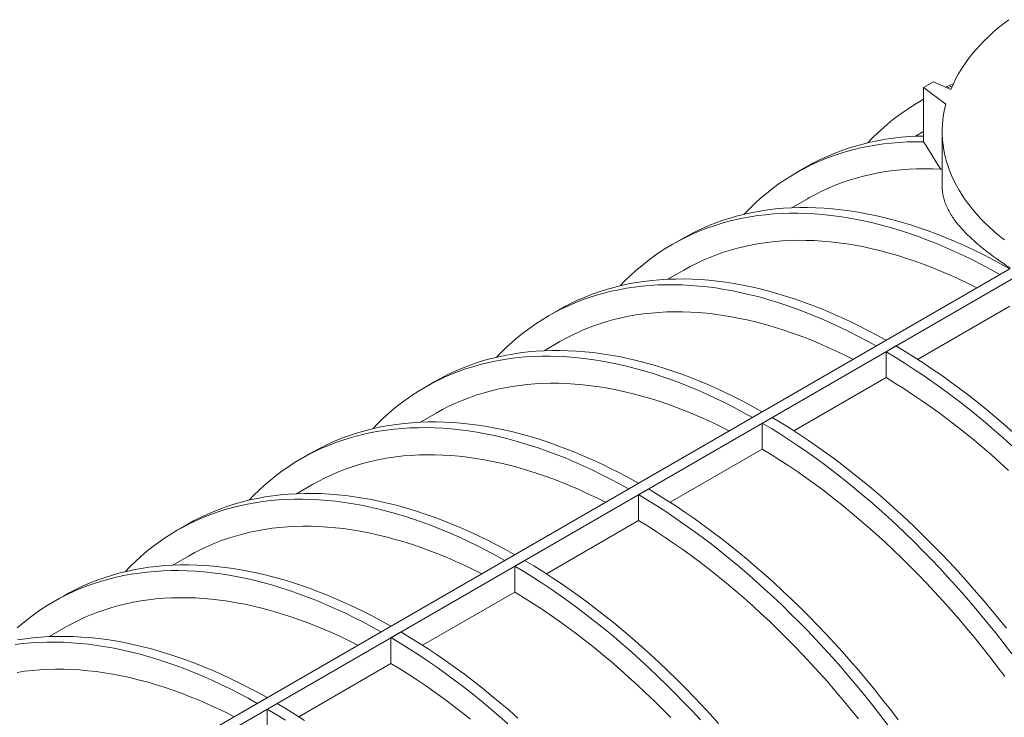
# Model space of a CAD drawing. Units: millimetres. Extents: x 0 to 420, y 0 to 297.
# Drawn here: x 139 to 158, y 88 to 101 of the extents above; entities that cross this region are included whole.
import ezdxf

# ---------------------------------------------------------------- set-up
doc = ezdxf.new("R2010")
doc.units = ezdxf.units.MM

msp = doc.modelspace()

# ---------------------------------------------------------------- linework, layer by layer
at = {"color": 7, "linetype": 'Continuous', "lineweight": 0}
for p, q in [((156.2228, 100.0851), (156.4113, 100.194)), ((156.4113, 100.194), (156.7417, 100.0476)), ((156.6469, 99.7661), (156.2228, 100.0851)), ((156.2228, 100.0851), (156.2228, 99.0505)), ((156.2228, 99.8597), (156.1518, 99.8187)), ((156.2228, 99.2439), (156.0685, 99.1548)), ((156.5789, 99.2461), (156.5789, 98.1851)), ((153.9833, 98.5669), (153.7947, 98.458)), ((154.0117, 97.9675), (153.7115, 97.7942)), ((151.6263, 97.2062), (151.4377, 97.0974)), ((100.9384, 63.7706), (157.8648, 96.6335)), ((151.6547, 96.6068), (151.3545, 96.4335)), ((100.9384, 63.5529), (158.0534, 96.5247)), ((149.2693, 95.8455), (149.0807, 95.7367)), ((157.865, 95.9215), (156.1101, 94.9085)), ((149.2977, 95.2461), (148.9974, 95.0728)), ((155.5079, 95.0545), (155.6964, 95.1634)), ((155.5079, 94.5609), (155.5079, 95.0545)), ((155.5079, 94.5609), (153.7531, 93.5478)), ((146.9122, 94.4849), (146.7237, 94.376)), ((146.9407, 93.8855), (146.6404, 93.7121)), ((153.1508, 93.6939), (153.3394, 93.8027)), ((153.1509, 93.2002), (153.1508, 93.6939)), ((153.1509, 93.2002), (151.3961, 92.1871)), ((144.5552, 93.1242), (144.3666, 93.0153)), ((144.5836, 92.5248), (144.2834, 92.3514)), ((150.7938, 92.3332), (150.9824, 92.442)), ((150.7939, 91.8395), (150.7938, 92.3332)), ((142.1982, 91.7635), (142.0096, 91.6546)), ((150.7939, 91.8395), (149.0391, 90.8264)), ((142.2266, 91.1641), (141.9264, 90.9908)), ((148.4368, 90.9725), (148.6253, 91.0814)), ((148.4369, 90.4788), (148.4368, 90.9725)), ((139.8412, 90.4028), (139.6526, 90.294)), ((148.4369, 90.4788), (146.682, 89.4658)), ((139.8696, 89.8034), (139.5694, 89.6301)), ((146.0798, 89.6118), (146.2683, 89.7207)), ((146.0799, 89.1181), (146.0798, 89.6118)), ((146.0799, 89.1181), (144.325, 88.1051)), ((143.7227, 88.2511), (143.9113, 88.36)), ((143.7228, 87.7575), (143.7227, 88.2511))]:
    msp.add_line(p, q, dxfattribs=at)
at = {"color": 7, "linetype": 'Continuous', "lineweight": 0, "flags": 128}
for points in [[(156.7417, 100.0476), (156.7841, 100.1442), (156.8312, 100.2401), (156.8832, 100.3351), (156.9398, 100.4293), (157.0011, 100.5224), (157.067, 100.6145), (157.1374, 100.7055), (157.2124, 100.7952), (157.2918, 100.8837), (157.3756, 100.9708), (157.4637, 101.0565), (157.5561, 101.1407), (157.6525, 101.2233), (157.7531, 101.3043), (157.8455, 101.3746)], [(156.6485, 100.0889), (156.6731, 100.1005), (156.7876, 100.1516)], [(156.6781, 100.0758), (156.7444, 100.1021), (156.7692, 100.1116)], [(157.7614, 97.1813), (157.6625, 97.2606), (157.5675, 97.3413), (157.4765, 97.4236), (157.3895, 97.5074), (157.3067, 97.5925), (157.2281, 97.679), (157.1537, 97.7667), (157.0836, 97.8555), (157.0179, 97.9455), (156.9566, 98.0365), (156.8998, 98.1285), (156.8475, 98.2213), (156.7997, 98.315), (156.7565, 98.4094), (156.718, 98.5045), (156.6841, 98.6001), (156.6549, 98.6963), (156.6304, 98.7929), (156.6107, 98.8899), (156.5956, 98.9871), (156.5854, 99.0846), (156.5799, 99.1822), (156.5791, 99.2798), (156.5832, 99.3774), (156.592, 99.4749), (156.6055, 99.5723), (156.6238, 99.6693), (156.6469, 99.7661)], [(152.804, 97.6702), (152.8056, 97.6719), (152.9073, 97.7765), (153.0118, 97.8773), (153.119, 97.9741), (153.2288, 98.0669), (153.3413, 98.1558), (153.4563, 98.2406), (153.5739, 98.3213), (153.6939, 98.3979), (153.8164, 98.4704), (153.9412, 98.5388), (154.0684, 98.6029), (154.1979, 98.6629), (154.3296, 98.7186), (154.4636, 98.7701), (154.5996, 98.8173), (154.7378, 98.8602), (154.878, 98.8988), (155.0202, 98.933), (155.1644, 98.963), (155.3104, 98.9886), (155.4582, 99.0098), (155.6078, 99.0267), (155.7591, 99.0392), (155.9121, 99.0473), (156.0667, 99.0511), (156.2228, 99.0505)], [(153.9833, 98.5669), (154.0049, 98.5793), (154.1298, 98.6476), (154.257, 98.7118), (154.3865, 98.7717), (154.5182, 98.8275), (154.6521, 98.8789), (154.7882, 98.9261), (154.9264, 98.969), (155.0666, 99.0076), (155.2088, 99.0419), (155.3529, 99.0718), (155.4989, 99.0974), (155.6468, 99.1187), (155.7964, 99.1355), (155.9477, 99.1481), (156.1007, 99.1562), (156.2228, 99.1595)], [(156.5502, 98.5271), (156.3959, 98.5336), (156.2429, 98.5358), (156.0915, 98.5337), (155.9417, 98.5272), (155.7934, 98.5164), (155.6469, 98.5012), (155.5021, 98.4817), (155.3591, 98.4578), (155.2179, 98.4296), (155.0787, 98.3971), (154.9414, 98.3603), (154.8062, 98.3192), (154.673, 98.2738), (154.542, 98.2242), (154.4131, 98.1704), (154.2864, 98.1123), (154.1621, 98.0501), (154.04, 97.9837), (154.0117, 97.9675)], [(151.6263, 97.2062), (151.7496, 97.2747), (151.8758, 97.3394), (152.0043, 97.3998), (152.135, 97.4561), (152.2679, 97.5082), (152.403, 97.556), (152.5401, 97.5996), (152.6792, 97.639), (152.8204, 97.674), (152.9634, 97.7048), (153.1084, 97.7313), (153.2551, 97.7534), (153.4037, 97.7712), (153.5539, 97.7847), (153.7058, 97.7939), (153.8593, 97.7987), (154.0143, 97.7992), (154.1708, 97.7954), (154.3287, 97.7872), (154.488, 97.7747), (154.6486, 97.7578), (154.8104, 97.7366), (154.9734, 97.7112), (155.1375, 97.6814), (155.3027, 97.6473), (155.4689, 97.6089), (155.636, 97.5663), (155.804, 97.5194), (155.9728, 97.4682), (156.1424, 97.4129), (156.3126, 97.3534), (156.4835, 97.2897), (156.6549, 97.2218), (156.8268, 97.1498), (156.9991, 97.0737), (157.1717, 96.9936), (157.3447, 96.9094), (157.5179, 96.8213), (157.6913, 96.7291), (157.8647, 96.633)], [(150.447, 96.3095), (150.5355, 96.4011), (150.6392, 96.502), (150.7455, 96.5989), (150.8544, 96.692), (150.9659, 96.781), (151.08, 96.8661), (151.1966, 96.9472), (151.3157, 97.0242), (151.4372, 97.0971), (151.5611, 97.1659), (151.6873, 97.2305), (151.8157, 97.291), (151.9465, 97.3473), (152.0794, 97.3993), (152.2144, 97.4472), (152.3515, 97.4908), (152.4907, 97.5301), (152.6318, 97.5652), (152.7749, 97.596), (152.9198, 97.6224), (153.0666, 97.6446), (153.2151, 97.6624), (153.3653, 97.6759), (153.5172, 97.6851), (153.6707, 97.6899), (153.8257, 97.6904), (153.9822, 97.6865), (154.1401, 97.6783), (154.2994, 97.6658), (154.46, 97.649), (154.6218, 97.6278), (154.7848, 97.6023), (154.949, 97.5725), (155.1142, 97.5384), (155.2804, 97.5), (155.4475, 97.4574), (155.6155, 97.4105), (155.7843, 97.3594), (155.9538, 97.304), (156.1241, 97.2445), (156.2949, 97.1808), (156.4663, 97.1129), (156.6382, 97.041), (156.8105, 96.9649), (156.9832, 96.8848), (157.1562, 96.8006), (157.3294, 96.7124), (157.5027, 96.6202), (157.6762, 96.5242)], [(157.2357, 96.2704), (157.0702, 96.3532), (156.9017, 96.4338), (156.7336, 96.5103), (156.5658, 96.5827), (156.3985, 96.6511), (156.2317, 96.7154), (156.0655, 96.7756), (155.8999, 96.8316), (155.735, 96.8835), (155.5709, 96.9311), (155.4077, 96.9746), (155.2453, 97.0138), (155.0839, 97.0488), (154.9235, 97.0796), (154.7642, 97.1061), (154.6061, 97.1283), (154.4492, 97.1462), (154.2935, 97.1598), (154.1392, 97.1692), (153.9862, 97.1742), (153.8348, 97.1749), (153.6848, 97.1714), (153.5364, 97.1635), (153.3896, 97.1513), (153.2445, 97.1349), (153.1011, 97.1141), (152.9595, 97.0891), (152.8198, 97.0598), (152.682, 97.0263), (152.5461, 96.9885), (152.4123, 96.9464), (152.2805, 96.9002), (152.1508, 96.8498), (152.0233, 96.7952), (151.898, 96.7364), (151.7749, 96.6735), (151.6547, 96.6068)], [(149.2693, 95.8455), (149.3926, 95.914), (149.5188, 95.9787), (149.6473, 96.0392), (149.778, 96.0954), (149.9109, 96.1475), (150.0459, 96.1954), (150.1831, 96.239), (150.3222, 96.2783), (150.4633, 96.3134), (150.6064, 96.3441), (150.7513, 96.3706), (150.8981, 96.3927), (151.0466, 96.4106), (151.1969, 96.4241), (151.3487, 96.4332), (151.5022, 96.4381), (151.6573, 96.4385), (151.8138, 96.4347), (151.9717, 96.4265), (152.131, 96.414), (152.2915, 96.3971), (152.4534, 96.376), (152.6164, 96.3505), (152.7805, 96.3207), (152.9457, 96.2866), (153.1119, 96.2482), (153.279, 96.2056), (153.447, 96.1587), (153.6158, 96.1076), (153.7854, 96.0522), (153.9556, 95.9927), (154.1264, 95.929), (154.2978, 95.8611), (154.4697, 95.7891), (154.642, 95.7131), (154.8147, 95.6329), (154.9877, 95.5488), (155.1609, 95.4606), (155.3343, 95.3684), (155.5077, 95.2723)], [(148.0899, 94.9489), (148.1785, 95.0404), (148.2821, 95.1413), (148.3884, 95.2382), (148.4974, 95.3313), (148.6089, 95.4204), (148.723, 95.5054), (148.8396, 95.5865), (148.9587, 95.6635), (149.0802, 95.7364), (149.204, 95.8052), (149.3302, 95.8698), (149.4587, 95.9303), (149.5894, 95.9866), (149.7223, 96.0387), (149.8574, 96.0865), (149.9945, 96.1301), (150.1336, 96.1695), (150.2748, 96.2045), (150.4178, 96.2353), (150.5628, 96.2617), (150.7095, 96.2839), (150.8581, 96.3017), (151.0083, 96.3152), (151.1602, 96.3244), (151.3137, 96.3292), (151.4687, 96.3297), (151.6252, 96.3258), (151.7831, 96.3177), (151.9424, 96.3051), (152.103, 96.2883), (152.2648, 96.2671), (152.4278, 96.2416), (152.592, 96.2118), (152.7571, 96.1777), (152.9233, 96.1394), (153.0905, 96.0967), (153.2585, 96.0498), (153.4273, 95.9987), (153.5968, 95.9434), (153.767, 95.8838), (153.9379, 95.8201), (154.1093, 95.7523), (154.2812, 95.6803), (154.4535, 95.6042), (154.6262, 95.5241), (154.7991, 95.4399), (154.9723, 95.3517), (155.1457, 95.2596), (155.3192, 95.1635)], [(154.8787, 94.9097), (154.7131, 94.9926), (154.5447, 95.0731), (154.3765, 95.1496), (154.2088, 95.2221), (154.0415, 95.2904), (153.8747, 95.3547), (153.7085, 95.4149), (153.5429, 95.4709), (153.378, 95.5228), (153.2139, 95.5705), (153.0507, 95.6139), (152.8883, 95.6532), (152.7269, 95.6882), (152.5665, 95.7189), (152.4072, 95.7454), (152.2491, 95.7676), (152.0922, 95.7855), (151.9365, 95.7991), (151.7822, 95.8085), (151.6292, 95.8135), (151.4777, 95.8142), (151.3277, 95.8107), (151.1793, 95.8028), (151.0325, 95.7906), (150.8874, 95.7742), (150.7441, 95.7534), (150.6025, 95.7284), (150.4628, 95.6991), (150.325, 95.6656), (150.1891, 95.6278), (150.0552, 95.5858), (149.9235, 95.5395), (149.7938, 95.4891), (149.6663, 95.4345), (149.541, 95.3757), (149.4179, 95.3128), (149.2977, 95.2461)], [(146.9122, 94.4849), (147.0356, 94.5534), (147.1618, 94.618), (147.2903, 94.6785), (147.421, 94.7348), (147.5539, 94.7868), (147.6889, 94.8347), (147.826, 94.8783), (147.9652, 94.9176), (148.1063, 94.9527), (148.2494, 94.9834), (148.3943, 95.0099), (148.5411, 95.0321), (148.6896, 95.0499), (148.8398, 95.0634), (148.9917, 95.0726), (149.1452, 95.0774), (149.3002, 95.0779), (149.4567, 95.074), (149.6147, 95.0658), (149.7739, 95.0533), (149.9345, 95.0365), (150.0964, 95.0153), (150.2594, 94.9898), (150.4235, 94.96), (150.5887, 94.9259), (150.7549, 94.8875), (150.922, 94.8449), (151.09, 94.798), (151.2588, 94.7469), (151.4283, 94.6915), (151.5986, 94.632), (151.7694, 94.5683), (151.9408, 94.5004), (152.1127, 94.4285), (152.285, 94.3524), (152.4577, 94.2722), (152.6307, 94.1881), (152.8039, 94.0999), (152.9772, 94.0077), (153.1507, 93.9117)], [(155.6964, 95.1634), (155.8699, 95.0592), (156.0433, 94.9512), (156.2165, 94.8394), (156.3894, 94.7239), (156.5621, 94.6046), (156.7344, 94.4818), (156.9063, 94.3553), (157.0777, 94.2252), (157.2486, 94.0917), (157.4188, 93.9547), (157.5883, 93.8143), (157.7571, 93.6705), (157.9251, 93.5234)], [(145.7329, 93.5882), (145.8215, 93.6797), (145.9251, 93.7806), (146.0314, 93.8776), (146.1404, 93.9706), (146.2519, 94.0597), (146.366, 94.1448), (146.4826, 94.2258), (146.6017, 94.3028), (146.7232, 94.3757), (146.847, 94.4445), (146.9732, 94.5091), (147.1017, 94.5696), (147.2324, 94.6259), (147.3653, 94.678), (147.5003, 94.7258), (147.6375, 94.7694), (147.7766, 94.8088), (147.9178, 94.8438), (148.0608, 94.8746), (148.2058, 94.9011), (148.3525, 94.9232), (148.501, 94.941), (148.6513, 94.9545), (148.8032, 94.9637), (148.9566, 94.9685), (149.1117, 94.969), (149.2682, 94.9652), (149.4261, 94.957), (149.5854, 94.9445), (149.746, 94.9276), (149.9078, 94.9064), (150.0708, 94.8809), (150.2349, 94.8511), (150.4001, 94.8171), (150.5663, 94.7787), (150.7334, 94.736), (150.9014, 94.6891), (151.0702, 94.638), (151.2398, 94.5827), (151.41, 94.5231), (151.5809, 94.4594), (151.7523, 94.3916), (151.9241, 94.3196), (152.0965, 94.2435), (152.2691, 94.1634), (152.4421, 94.0792), (152.6153, 93.991), (152.7887, 93.8989), (152.9621, 93.8028)], [(155.5079, 95.0545), (155.6813, 94.9504), (155.8547, 94.8423), (156.0279, 94.7306), (156.2009, 94.615), (156.3735, 94.4958), (156.5459, 94.3729), (156.7177, 94.2464), (156.8891, 94.1164), (157.06, 93.9828), (157.2302, 93.8458), (157.3998, 93.7054), (157.5686, 93.5616), (157.7366, 93.4146), (157.9037, 93.2643)], [(157.8394, 92.7949), (157.6771, 92.9432), (157.5138, 93.0882), (157.3497, 93.23), (157.1848, 93.3685), (157.0193, 93.5036), (156.853, 93.6354), (156.6863, 93.7636), (156.5189, 93.8884), (156.3512, 94.0096), (156.183, 94.1273), (156.0146, 94.2412), (155.8459, 94.3515), (155.677, 94.4581), (155.5079, 94.5609)], [(152.5216, 93.549), (152.3561, 93.6319), (152.1877, 93.7124), (152.0195, 93.7889), (151.8518, 93.8614), (151.6844, 93.9298), (151.5177, 93.9941), (151.3514, 94.0542), (151.1859, 94.1103), (151.021, 94.1621), (150.8569, 94.2098), (150.6936, 94.2532), (150.5313, 94.2925), (150.3699, 94.3275), (150.2095, 94.3582), (150.0502, 94.3847), (149.8921, 94.4069), (149.7351, 94.4248), (149.5795, 94.4385), (149.4251, 94.4478), (149.2722, 94.4528), (149.1207, 94.4536), (148.9707, 94.45), (148.8223, 94.4421), (148.6755, 94.43), (148.5304, 94.4135), (148.3871, 94.3928), (148.2455, 94.3677), (148.1058, 94.3385), (147.9679, 94.3049), (147.8321, 94.2671), (147.6982, 94.2251), (147.5664, 94.1789), (147.4368, 94.1284), (147.3092, 94.0738), (147.1839, 94.0151), (147.0609, 93.9522), (146.9407, 93.8855)], [(153.3394, 93.8027), (153.5129, 93.6985), (153.6862, 93.5905), (153.8594, 93.4787), (154.0324, 93.3632), (154.2051, 93.244), (154.3774, 93.1211), (154.5493, 92.9946), (154.7207, 92.8646), (154.8915, 92.731), (155.0618, 92.594), (155.2313, 92.4536), (155.4001, 92.3098), (155.5681, 92.1628), (155.7352, 92.0124), (155.9014, 91.8589), (156.0666, 91.7023), (156.2307, 91.5426), (156.3937, 91.3799), (156.5556, 91.2142), (156.7162, 91.0456), (156.8754, 90.8743), (157.0334, 90.7001), (157.1899, 90.5233), (157.3449, 90.3438), (157.4984, 90.1618), (157.6503, 89.9772), (157.8005, 89.7903)], [(143.3759, 92.2275), (143.4645, 92.319), (143.5681, 92.4199), (143.6744, 92.5169), (143.7833, 92.6099), (143.8949, 92.699), (144.009, 92.7841), (144.1256, 92.8651), (144.2446, 92.9421), (144.3661, 93.015), (144.49, 93.0838), (144.6162, 93.1485), (144.7447, 93.2089), (144.8754, 93.2652), (145.0083, 93.3173), (145.1433, 93.3652), (145.2804, 93.4088), (145.4196, 93.4481), (145.5607, 93.4831), (145.7038, 93.5139), (145.8487, 93.5404), (145.9955, 93.5625), (146.144, 93.5804), (146.2943, 93.5939), (146.4461, 93.603), (146.5996, 93.6078), (146.7546, 93.6083), (146.9111, 93.6045), (147.0691, 93.5963), (147.2284, 93.5838), (147.3889, 93.5669), (147.5508, 93.5457), (147.7138, 93.5203), (147.8779, 93.4905), (148.0431, 93.4564), (148.2093, 93.418), (148.3764, 93.3754), (148.5444, 93.3285), (148.7132, 93.2773), (148.8828, 93.222), (149.053, 93.1625), (149.2238, 93.0988), (149.3952, 93.0309), (149.5671, 92.9589), (149.7394, 92.8829), (149.9121, 92.8027), (150.0851, 92.7185), (150.2583, 92.6304), (150.4317, 92.5382), (150.6051, 92.4421)], [(144.5552, 93.1242), (144.6786, 93.1927), (144.8048, 93.2573), (144.9332, 93.3178), (145.064, 93.3741), (145.1969, 93.4262), (145.3319, 93.474), (145.469, 93.5176), (145.6082, 93.5569), (145.7493, 93.592), (145.8924, 93.6228), (146.0373, 93.6492), (146.1841, 93.6714), (146.3326, 93.6892), (146.4828, 93.7027), (146.6347, 93.7119), (146.7882, 93.7167), (146.9432, 93.7172), (147.0997, 93.7133), (147.2576, 93.7052), (147.4169, 93.6926), (147.5775, 93.6758), (147.7393, 93.6546), (147.9023, 93.6291), (148.0665, 93.5993), (148.2317, 93.5652), (148.3979, 93.5269), (148.565, 93.4842), (148.733, 93.4373), (148.9018, 93.3862), (149.0713, 93.3309), (149.2415, 93.2713), (149.4124, 93.2076), (149.5838, 93.1398), (149.7557, 93.0678), (149.928, 92.9917), (150.1007, 92.9116), (150.2736, 92.8274), (150.4468, 92.7392), (150.6202, 92.6471), (150.7937, 92.551)], [(153.1508, 93.6939), (153.3243, 93.5897), (153.4977, 93.4817), (153.6709, 93.3699), (153.8438, 93.2543), (154.0165, 93.1351), (154.1888, 93.0122), (154.3607, 92.8857), (154.5321, 92.7557), (154.703, 92.6222), (154.8732, 92.4851), (155.0427, 92.3447), (155.2115, 92.201), (155.3795, 92.0539), (155.5467, 91.9036), (155.7128, 91.7501), (155.878, 91.5934), (156.0422, 91.4337), (156.2052, 91.271), (156.367, 91.1054), (156.5276, 90.9368), (156.6869, 90.7654), (156.8448, 90.5913), (157.0013, 90.4144), (157.1563, 90.2349), (157.3098, 90.0529), (157.4617, 89.8684), (157.6119, 89.6814), (157.7605, 89.4921), (157.9072, 89.3005)], [(157.7682, 88.8704), (157.6266, 89.0589), (157.4833, 89.2451), (157.3381, 89.4291), (157.1914, 89.6108), (157.0429, 89.79), (156.893, 89.9667), (156.7415, 90.1409), (156.5885, 90.3125), (156.4342, 90.4813), (156.2785, 90.6474), (156.1216, 90.8107), (155.9635, 90.971), (155.8042, 91.1285), (155.6438, 91.2829), (155.4824, 91.4343), (155.32, 91.5825), (155.1568, 91.7275), (154.9927, 91.8693), (154.8278, 92.0078), (154.6622, 92.1429), (154.496, 92.2747), (154.3292, 92.403), (154.1619, 92.5277), (153.9942, 92.649), (153.826, 92.7666), (153.6576, 92.8806), (153.4888, 92.9908), (153.3199, 93.0974), (153.1509, 93.2002)], [(150.1646, 92.1883), (149.9991, 92.2712), (149.8306, 92.3517), (149.6625, 92.4282), (149.4947, 92.5007), (149.3274, 92.5691), (149.1606, 92.6334), (148.9944, 92.6936), (148.8288, 92.7496), (148.664, 92.8014), (148.4999, 92.8491), (148.3366, 92.8926), (148.1742, 92.9318), (148.0128, 92.9668), (147.8525, 92.9975), (147.6932, 93.024), (147.535, 93.0462), (147.3781, 93.0642), (147.2224, 93.0778), (147.0681, 93.0871), (146.9152, 93.0922), (146.7637, 93.0929), (146.6137, 93.0893), (146.4653, 93.0815), (146.3185, 93.0693), (146.1734, 93.0528), (146.03, 93.0321), (145.8885, 93.0071), (145.7487, 92.9778), (145.6109, 92.9442), (145.4751, 92.9064), (145.3412, 92.8644), (145.2094, 92.8182), (145.0797, 92.7677), (144.9522, 92.7131), (144.8269, 92.6544), (144.7039, 92.5915), (144.5836, 92.5248)], [(142.1982, 91.7635), (142.3215, 91.832), (142.4477, 91.8966), (142.5762, 91.9571), (142.7069, 92.0134), (142.8398, 92.0655), (142.9749, 92.1133), (143.112, 92.1569), (143.2511, 92.1963), (143.3923, 92.2313), (143.5353, 92.2621), (143.6803, 92.2886), (143.827, 92.3107), (143.9756, 92.3285), (144.1258, 92.342), (144.2777, 92.3512), (144.4312, 92.356), (144.5862, 92.3565), (144.7427, 92.3527), (144.9006, 92.3445), (145.0599, 92.3319), (145.2205, 92.3151), (145.3823, 92.2939), (145.5453, 92.2684), (145.7095, 92.2386), (145.8746, 92.2045), (146.0408, 92.1662), (146.208, 92.1235), (146.3759, 92.0766), (146.5447, 92.0255), (146.7143, 91.9702), (146.8845, 91.9106), (147.0554, 91.8469), (147.2268, 91.7791), (147.3987, 91.7071), (147.571, 91.631), (147.7437, 91.5509), (147.9166, 91.4667), (148.0898, 91.3785), (148.2632, 91.2864), (148.4367, 91.1903)], [(150.7938, 92.3332), (150.9673, 92.229), (151.1406, 92.121), (151.3138, 92.0092), (151.4868, 91.8937), (151.6595, 91.7744), (151.8318, 91.6516), (152.0037, 91.5251), (152.1751, 91.395), (152.3459, 91.2615), (152.5162, 91.1245), (152.6857, 90.9841), (152.8545, 90.8403), (153.0225, 90.6932), (153.1896, 90.5429), (153.3558, 90.3894), (153.521, 90.2328), (153.6851, 90.0731), (153.8482, 89.9103), (154.01, 89.7447), (154.1706, 89.5761), (154.3299, 89.4047), (154.4878, 89.2306), (154.6443, 89.0537), (154.7993, 88.8743), (154.9528, 88.6922), (155.1047, 88.5077), (155.2549, 88.3208), (155.4034, 88.1314), (155.5502, 87.9398)], [(150.9824, 92.442), (151.1558, 92.3379), (151.3292, 92.2298), (151.5024, 92.118), (151.6754, 92.0025), (151.8481, 91.8833), (152.0204, 91.7604), (152.1923, 91.6339), (152.3637, 91.5039), (152.5345, 91.3703), (152.7047, 91.2333), (152.8743, 91.0929), (153.0431, 90.9491), (153.2111, 90.8021), (153.3782, 90.6518), (153.5444, 90.4983), (153.7096, 90.3416), (153.8737, 90.1819), (154.0367, 90.0192), (154.1985, 89.8535), (154.3591, 89.685), (154.5184, 89.5136), (154.6763, 89.3394), (154.8328, 89.1626), (154.9879, 88.9831), (155.1413, 88.8011), (155.2932, 88.6166), (155.4435, 88.4296), (155.592, 88.2403), (155.7388, 88.0487)], [(141.0189, 90.8668), (141.1074, 90.9584), (141.2111, 91.0592), (141.3174, 91.1562), (141.4263, 91.2492), (141.5379, 91.3383), (141.6519, 91.4234), (141.7685, 91.5045), (141.8876, 91.5814), (142.0091, 91.6544), (142.133, 91.7231), (142.2592, 91.7878), (142.3877, 91.8483), (142.5184, 91.9045), (142.6513, 91.9566), (142.7863, 92.0045), (142.9234, 92.0481), (143.0626, 92.0874), (143.2037, 92.1225), (143.3468, 92.1532), (143.4917, 92.1797), (143.6385, 92.2018), (143.787, 92.2197), (143.9372, 92.2332), (144.0891, 92.2423), (144.2426, 92.2472), (144.3976, 92.2477), (144.5541, 92.2438), (144.712, 92.2356), (144.8713, 92.2231), (145.0319, 92.2062), (145.1937, 92.1851), (145.3568, 92.1596), (145.5209, 92.1298), (145.6861, 92.0957), (145.8523, 92.0573), (146.0194, 92.0147), (146.1874, 91.9678), (146.3562, 91.9167), (146.5257, 91.8613), (146.696, 91.8018), (146.8668, 91.7381), (147.0382, 91.6702), (147.2101, 91.5982), (147.3824, 91.5222), (147.5551, 91.442), (147.7281, 91.3579), (147.9013, 91.2697), (148.0746, 91.1775), (148.2481, 91.0814)], [(147.8076, 90.8276), (147.6421, 90.9105), (147.4736, 90.991), (147.3055, 91.0675), (147.1377, 91.14), (146.9704, 91.2084), (146.8036, 91.2727), (146.6374, 91.3329), (146.4718, 91.3889), (146.3069, 91.4408), (146.1428, 91.4884), (145.9796, 91.5319), (145.8172, 91.5711), (145.6558, 91.6061), (145.4954, 91.6369), (145.3362, 91.6633), (145.178, 91.6856), (145.0211, 91.7035), (144.8654, 91.7171), (144.7111, 91.7264), (144.5582, 91.7315), (144.4067, 91.7322), (144.2567, 91.7286), (144.1083, 91.7208), (143.9615, 91.7086), (143.8164, 91.6921), (143.673, 91.6714), (143.5314, 91.6464), (143.3917, 91.6171), (143.2539, 91.5835), (143.118, 91.5457), (142.9842, 91.5037), (142.8524, 91.4575), (142.7227, 91.4071), (142.5952, 91.3525), (142.4699, 91.2937), (142.3469, 91.2308), (142.2266, 91.1641)], [(154.9811, 88.0685), (154.8343, 88.2501), (154.6859, 88.4293), (154.5359, 88.6061), (154.3845, 88.7802), (154.2315, 88.9518), (154.0772, 89.1206), (153.9215, 89.2867), (153.7646, 89.45), (153.6065, 89.6104), (153.4472, 89.7678), (153.2868, 89.9222), (153.1254, 90.0736), (152.963, 90.2218), (152.7998, 90.3668), (152.6357, 90.5086), (152.4708, 90.6471), (152.3052, 90.7823), (152.139, 90.914), (151.9722, 91.0423), (151.8049, 91.1671), (151.6371, 91.2883), (151.469, 91.4059), (151.3005, 91.5199), (151.1318, 91.6302), (150.9629, 91.7367), (150.7939, 91.8395)], [(139.8412, 90.4028), (139.9645, 90.4713), (140.0907, 90.536), (140.2192, 90.5964), (140.3499, 90.6527), (140.4828, 90.7048), (140.6178, 90.7526), (140.755, 90.7962), (140.8941, 90.8356), (141.0353, 90.8706), (141.1783, 90.9014), (141.3233, 90.9279), (141.47, 90.95), (141.6185, 90.9678), (141.7688, 90.9813), (141.9207, 90.9905), (142.0741, 90.9953), (142.2292, 90.9958), (142.3857, 90.992), (142.5436, 90.9838), (142.7029, 90.9713), (142.8635, 90.9544), (143.0253, 90.9332), (143.1883, 90.9078), (143.3524, 90.878), (143.5176, 90.8439), (143.6838, 90.8055), (143.8509, 90.7629), (144.0189, 90.716), (144.1877, 90.6648), (144.3573, 90.6095), (144.5275, 90.55), (144.6983, 90.4862), (144.8697, 90.4184), (145.0416, 90.3464), (145.214, 90.2703), (145.3866, 90.1902), (145.5596, 90.106), (145.7328, 90.0179), (145.9062, 89.9257), (146.0796, 89.8296)], [(148.4368, 90.9725), (148.6103, 90.8683), (148.7836, 90.7603), (148.9568, 90.6485), (149.1298, 90.533), (149.3025, 90.4137), (149.4748, 90.2909), (149.6467, 90.1644), (149.8181, 90.0343), (149.9889, 89.9008), (150.1592, 89.7638), (150.3287, 89.6234), (150.4975, 89.4796), (150.6655, 89.3325), (150.8326, 89.1822), (150.9988, 89.0287), (151.164, 88.8721), (151.3281, 88.7124), (151.4911, 88.5497), (151.653, 88.384), (151.8136, 88.2154), (151.9728, 88.0441)], [(148.6253, 91.0814), (148.7988, 90.9772), (148.9722, 90.8692), (149.1454, 90.7574), (149.3184, 90.6418), (149.491, 90.5226), (149.6633, 90.3997), (149.8352, 90.2732), (150.0066, 90.1432), (150.1775, 90.0097), (150.3477, 89.8726), (150.5173, 89.7322), (150.6861, 89.5885), (150.8541, 89.4414), (151.0212, 89.2911), (151.1874, 89.1376), (151.3526, 88.9809), (151.5167, 88.8212), (151.6797, 88.6585), (151.8415, 88.4928), (152.0021, 88.3243), (152.1614, 88.1529), (152.3193, 87.9788)], [(138.9604, 89.7955), (139.0693, 89.8886), (139.1808, 89.9776), (139.2949, 90.0627), (139.4115, 90.1438), (139.5306, 90.2208), (139.6521, 90.2937), (139.776, 90.3625), (139.9022, 90.4271), (140.0306, 90.4876), (140.1613, 90.5439), (140.2942, 90.5959), (140.4293, 90.6438), (140.5664, 90.6874), (140.7056, 90.7267), (140.8467, 90.7618), (140.9898, 90.7926), (141.1347, 90.819), (141.2815, 90.8412), (141.43, 90.859), (141.5802, 90.8725), (141.7321, 90.8817), (141.8856, 90.8865), (142.0406, 90.887), (142.1971, 90.8831), (142.355, 90.8749), (142.5143, 90.8624), (142.6749, 90.8456), (142.8367, 90.8244), (142.9997, 90.7989), (143.1639, 90.7691), (143.3291, 90.735), (143.4952, 90.6966), (143.6624, 90.654), (143.8304, 90.6071), (143.9992, 90.556), (144.1687, 90.5006), (144.3389, 90.4411), (144.5098, 90.3774), (144.6812, 90.3095), (144.8531, 90.2376), (145.0254, 90.1615), (145.1981, 90.0814), (145.371, 89.9972), (145.5442, 89.909), (145.7176, 89.8168), (145.8911, 89.7208)], [(151.4076, 88.0893), (151.2494, 88.2497), (151.0901, 88.4071), (150.9298, 88.5615), (150.7684, 88.7129), (150.606, 88.8611), (150.4427, 89.0062), (150.2786, 89.1479), (150.1138, 89.2864), (149.9482, 89.4216), (149.782, 89.5533), (149.6152, 89.6816), (149.4479, 89.8064), (149.2801, 89.9276), (149.112, 90.0452), (148.9435, 90.1592), (148.7748, 90.2695), (148.6059, 90.376), (148.4369, 90.4788)], [(145.4506, 89.467), (145.285, 89.5498), (145.1166, 89.6304), (144.9484, 89.7069), (144.7807, 89.7793), (144.6134, 89.8477), (144.4466, 89.912), (144.2804, 89.9722), (144.1148, 90.0282), (143.9499, 90.0801), (143.7858, 90.1277), (143.6226, 90.1712), (143.4602, 90.2104), (143.2988, 90.2454), (143.1384, 90.2762), (142.9791, 90.3027), (142.821, 90.3249), (142.6641, 90.3428), (142.5084, 90.3564), (142.3541, 90.3658), (142.2011, 90.3708), (142.0496, 90.3715), (141.8997, 90.368), (141.7512, 90.3601), (141.6045, 90.3479), (141.4594, 90.3315), (141.316, 90.3107), (141.1744, 90.2857), (141.0347, 90.2564), (140.8969, 90.2229), (140.761, 90.1851), (140.6272, 90.143), (140.4954, 90.0968), (140.3657, 90.0464), (140.2382, 89.9918), (140.1129, 89.933), (139.9898, 89.8701), (139.8696, 89.8034)], [(146.2683, 89.7207), (146.4418, 89.6165), (146.6152, 89.5085), (146.7884, 89.3967), (146.9613, 89.2812), (147.134, 89.1619), (147.3063, 89.039), (147.4782, 88.9126), (147.6496, 88.7825), (147.8205, 88.649), (147.9907, 88.512), (148.1602, 88.3715), (148.329, 88.2278), (148.497, 88.0807)], [(138.9244, 89.4805), (139.073, 89.4983), (139.2232, 89.5118), (139.3751, 89.521), (139.5286, 89.5258), (139.6836, 89.5263), (139.8401, 89.5224), (139.998, 89.5143), (140.1573, 89.5017), (140.3179, 89.4849), (140.4797, 89.4637), (140.6427, 89.4382), (140.8068, 89.4084), (140.972, 89.3743), (141.1382, 89.336), (141.3053, 89.2933), (141.4733, 89.2464), (141.6421, 89.1953), (141.8117, 89.14), (141.9819, 89.0804), (142.1528, 89.0167), (142.3242, 88.9489), (142.4961, 88.8769), (142.6684, 88.8008), (142.841, 88.7207), (143.014, 88.6365), (143.1872, 88.5483), (143.3606, 88.4562), (143.5341, 88.3601)], [(138.9662, 89.5672), (139.113, 89.5893), (139.2615, 89.6072), (139.4117, 89.6207), (139.5636, 89.6298), (139.7171, 89.6347), (139.8721, 89.6351), (140.0286, 89.6313), (140.1866, 89.6231), (140.3458, 89.6106), (140.5064, 89.5937), (140.6683, 89.5726), (140.8313, 89.5471), (140.9954, 89.5173), (141.1606, 89.4832), (141.3268, 89.4448), (141.4939, 89.4022), (141.6619, 89.3553), (141.8307, 89.3042), (142.0002, 89.2488), (142.1705, 89.1893), (142.3413, 89.1256), (142.5127, 89.0577), (142.6846, 88.9857), (142.8569, 88.9097), (143.0296, 88.8295), (143.2026, 88.7454), (143.3758, 88.6572), (143.5491, 88.565), (143.7226, 88.4689)], [(146.0798, 89.6118), (146.2532, 89.5076), (146.4266, 89.3996), (146.5998, 89.2878), (146.7728, 89.1723), (146.9454, 89.0531), (147.1178, 88.9302), (147.2897, 88.8037), (147.4611, 88.6737), (147.6319, 88.5401), (147.8021, 88.4031), (147.9717, 88.2627), (148.1405, 88.1189), (148.3085, 87.9719)], [(147.5912, 88.0609), (147.425, 88.1926), (147.2582, 88.3209), (147.0909, 88.4457), (146.9231, 88.5669), (146.755, 88.6845), (146.5865, 88.7985), (146.4178, 88.9088), (146.2489, 89.0154), (146.0799, 89.1181)], [(143.0935, 88.1063), (142.928, 88.1892), (142.7596, 88.2697), (142.5914, 88.3462), (142.4237, 88.4187), (142.2564, 88.487), (142.0896, 88.5513), (141.9233, 88.6115), (141.7578, 88.6675), (141.5929, 88.7194), (141.4288, 88.7671), (141.2655, 88.8105), (141.1032, 88.8498), (140.9418, 88.8848), (140.7814, 88.9155), (140.6221, 88.942), (140.464, 88.9642), (140.307, 88.9821), (140.1514, 88.9957), (139.997, 89.0051), (139.8441, 89.0101), (139.6926, 89.0108), (139.5426, 89.0073), (139.3942, 88.9994), (139.2474, 88.9872), (139.1023, 88.9708), (138.959, 88.95)], [(143.9113, 88.36), (144.0848, 88.2558), (144.2581, 88.1478), (144.4313, 88.036)], [(143.7227, 88.2511), (143.8962, 88.147), (144.0696, 88.0389)]]:
    msp.add_lwpolyline(points, dxfattribs=at)
at = {"color": 7, "linetype": 'Continuous', "lineweight": 0}
msp.add_arc((158.321, 96.0731), 4.3283, 118.99786, 136.89319, dxfattribs=at)
msp.add_ellipse((159.6135, 87.1913), major_axis=(-4.9958, 11.1082), ratio=0.4975388, start_param=5.967735, end_param=5.9719455, dxfattribs=at)
msp.add_open_spline([(156.5502, 98.5271), (156.4416, 98.7022), (156.3324, 98.8766), (156.2228, 99.0505)], degree=3, dxfattribs=at)
msp.add_open_spline([(156.579, 98.1851), (156.579, 98.184), (156.5773, 98.1528), (156.5835, 98.0912), (156.5987, 97.9995), (156.6259, 97.9064), (156.6639, 97.8117), (156.7131, 97.7157), (156.7731, 97.6191), (156.8437, 97.5217), (156.9247, 97.4234), (157.0168, 97.3236), (157.1207, 97.2215), (157.2364, 97.1172), (157.3644, 97.0106), (157.5038, 96.9024), (157.6436, 96.8008), (157.7686, 96.7143), (157.845, 96.6642), (157.8774, 96.643)], degree=3, knots=[0, 0, 0, 0, 0.0023722, 0.06542, 0.128571, 0.1929134, 0.2573685, 0.3221721, 0.3870959, 0.4509668, 0.5149592, 0.5793302, 0.6438329, 0.7098799, 0.7760774, 0.8427442, 0.9095738, 0.9617116, 1, 1, 1, 1], dxfattribs=at)

doc.saveas('drawing.dxf')
